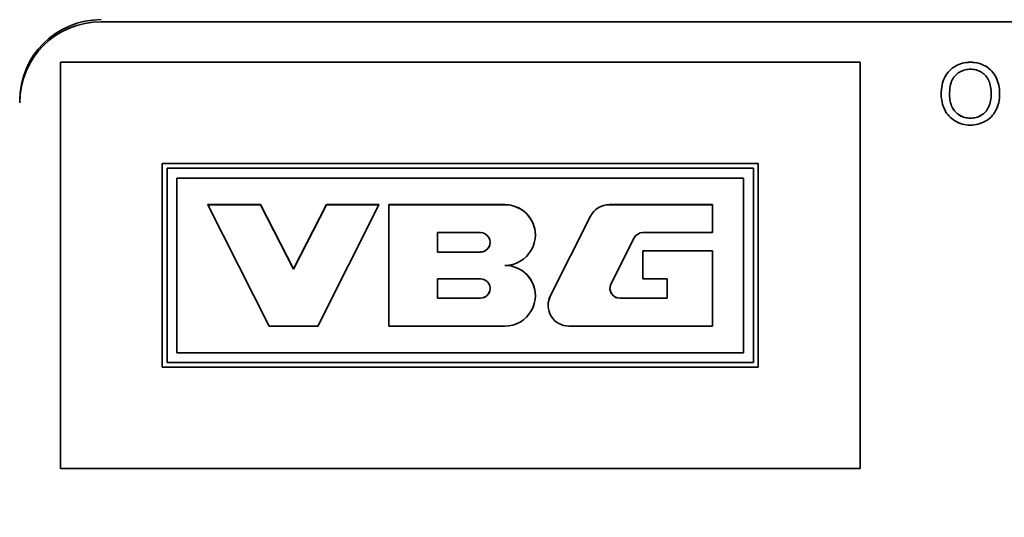
# Model space of a CAD drawing. Units: millimetres. Extents: x 64 to 3300, y 48 to 2316.
# Drawn here: x 1638 to 1662, y 1521 to 1533 of the extents above; entities that cross this region are included whole.
import ezdxf

# ---------------------------------------------------------------- set-up
doc = ezdxf.new("R2010")
doc.units = ezdxf.units.MM
doc.header["$LTSCALE"] = 4
doc.layers.add('Dimensions(ISO)', color=7, linetype='Continuous', lineweight=18)
doc.layers.add('Visible Edges(ISO)', color=7, linetype='Continuous', lineweight=35)
doc.styles.add('VBG-RF-ISO', font='arial.ttf')
doc.dimstyles.new('VBG-RF-ISO', dxfattribs={"dimscale": 4, "dimtxt": 3.5, "dimasz": 4, "dimexe": 2, "dimexo": 1, "dimgap": 0.4, "dimtad": 1, "dimtoh": 1, "dimrnd": 1e-08, "dimtxsty": 'VBG-RF-ISO', "dimblk": 'Filled-1', "dimcen": 0.09, "dimdle": 12, "dimclrd": 7, "dimclre": 7, "dimclrt": 256, "dimazin": 2, "dimtfac": 1, "dimtmove": 0, "dimatfit": 3, "dimldrblk": 'Filled-1', "dimfxl": 1, "dimtolj": 1, "dimlwd": 15, "dimlwe": 15, "dimarcsym": 0})

# ---------------------------------------------------------------- blocks, each defined once
blk = doc.blocks.new('Filled-1')
at = {"color": 0}
for p, q in [((0, 0), (-1, 0.15625)), ((-1, 0.15625), (-1, -0.15625)), ((-1, 0), (0, 0)), ((-1, -0.15625), (0, 0))]:
    blk.add_line(p, q, dxfattribs=at)
at = {"color": 0, "flags": 128}
blk.add_lwpolyline([(-1, -0.15625), (0, 0), (-1, 0.15625), (-1, -0.15625)], dxfattribs=at)
at = {"color": 0}
blk.add_solid([(-1, -0.15625), (0, 0), (-1, 0.15625), (-1, -0.15625)], dxfattribs=at)
blk = doc.blocks.new('*D33')
at = {"layer": 'Defpoints', "color": 0, "linetype": 'Continuous', "transparency": 16777216}
for p in [(1578.701, 1758.595), (1693.201, 1421.595), (1578.701, 1233.255)]:
    blk.add_point(p, dxfattribs=at)
at = {"layer": 'Dimensions(ISO)', "color": 7, "linetype": 'Continuous', "lineweight": 15, "transparency": 16777216}
for p, q in [((1578.701, 1754.595), (1578.701, 1225.255)), ((1693.201, 1417.595), (1693.201, 1225.255)), ((1594.701, 1233.255), (1677.201, 1233.255)), ((1693.201, 1233.255), (2140.624, 1233.255))]:
    blk.add_line(p, q, dxfattribs=at)
at = {"layer": 'Dimensions(ISO)', "color": 7, "linetype": 'Continuous', "lineweight": 15, "transparency": 16777216, "xscale": 16, "yscale": 16, "zscale": 16, "rotation": 180}
blk.add_blockref('Filled-1', (1578.701, 1233.255), dxfattribs=at)
at = {"layer": 'Dimensions(ISO)', "color": 7, "linetype": 'Continuous', "lineweight": 15, "transparency": 16777216, "xscale": 16, "yscale": 16, "zscale": 16}
blk.add_blockref('Filled-1', (1693.201, 1233.255), dxfattribs=at)
at = {"layer": 'Dimensions(ISO)', "linetype": 'Continuous', "lineweight": 18, "transparency": 16777216, "insert": (1710.801, 1253.21), "char_height": 14, "attachment_point": 1, "style": 'VBG-RF-ISO'}
blk.add_mtext('\\A1;114,5 (Alternative couplingbeam position +25mm)\\P', dxfattribs=at)

msp = doc.modelspace()

# ---------------------------------------------------------------- linework, layer by layer
at = {"layer": 'Visible Edges(ISO)'}
for p, q in [((1639.701, 1533.116), (1683.701, 1533.116)), ((1638.701, 1532.122), (1638.701, 1532.121)), ((1638.701, 1532.122), (1658.341, 1532.122)), ((1638.701, 1532.121), (1638.701, 1522.136)), ((1658.341, 1532.121), (1638.701, 1532.121)), ((1658.341, 1532.122), (1658.341, 1532.121)), ((1658.341, 1522.136), (1658.341, 1532.121)), ((1660.335, 1531.33), (1660.335, 1531.329)), ((1661.769, 1531.347), (1661.769, 1531.346)), ((1641.201, 1524.622), (1641.201, 1529.634)), ((1641.201, 1529.634), (1655.841, 1529.634)), ((1655.841, 1529.634), (1655.841, 1524.622)), ((1641.321, 1529.516), (1641.321, 1529.515)), ((1641.321, 1529.516), (1655.721, 1529.516)), ((1641.321, 1529.515), (1641.321, 1524.741)), ((1655.721, 1529.515), (1641.321, 1529.515)), ((1655.721, 1529.516), (1655.721, 1529.515)), ((1655.721, 1524.741), (1655.721, 1529.515)), ((1641.561, 1524.98), (1641.561, 1529.276)), ((1641.561, 1529.276), (1655.481, 1529.276)), ((1655.481, 1529.276), (1655.481, 1524.98)), ((1642.326, 1528.621), (1642.326, 1528.62)), ((1642.326, 1528.621), (1643.616, 1528.621)), ((1642.326, 1528.62), (1643.826, 1525.636)), ((1643.616, 1528.62), (1642.326, 1528.62)), ((1643.616, 1528.621), (1643.616, 1528.62)), ((1643.616, 1528.621), (1644.426, 1527.04)), ((1644.426, 1527.039), (1643.616, 1528.62)), ((1644.426, 1527.04), (1645.236, 1528.621)), ((1645.236, 1528.62), (1644.426, 1527.039)), ((1645.026, 1525.636), (1646.526, 1528.62)), ((1645.236, 1528.621), (1645.236, 1528.62)), ((1645.236, 1528.621), (1646.526, 1528.621)), ((1646.526, 1528.62), (1645.236, 1528.62)), ((1646.526, 1528.621), (1646.526, 1528.62)), ((1646.766, 1528.621), (1646.766, 1528.62)), ((1646.766, 1528.621), (1649.616, 1528.621)), ((1646.766, 1528.62), (1646.766, 1525.636)), ((1649.616, 1528.62), (1646.766, 1528.62)), ((1652.178, 1528.621), (1654.716, 1528.621)), ((1654.716, 1528.62), (1652.178, 1528.62)), ((1654.716, 1528.621), (1654.716, 1528.62)), ((1654.716, 1527.934), (1654.716, 1528.62)), ((1650.734, 1526.371), (1651.721, 1528.34)), ((1651.721, 1528.339), (1650.734, 1526.37)), ((1647.966, 1527.456), (1647.966, 1527.934)), ((1647.966, 1527.934), (1649.016, 1527.934)), ((1653.007, 1527.934), (1654.716, 1527.934)), ((1650.366, 1527.875), (1650.366, 1527.874)), ((1652.224, 1526.668), (1652.793, 1527.802)), ((1647.966, 1527.457), (1649.016, 1527.457)), ((1649.016, 1527.456), (1647.966, 1527.456)), ((1653.006, 1527.487), (1653.006, 1527.486)), ((1653.006, 1527.487), (1654.716, 1527.487)), ((1653.006, 1527.486), (1653.006, 1526.8)), ((1654.716, 1527.486), (1653.006, 1527.486)), ((1654.716, 1527.487), (1654.716, 1527.486)), ((1654.716, 1525.636), (1654.716, 1527.486)), ((1644.426, 1527.04), (1644.426, 1527.039)), ((1647.966, 1526.323), (1647.966, 1526.8)), ((1647.966, 1526.8), (1649.016, 1526.8)), ((1653.006, 1526.8), (1653.606, 1526.8)), ((1653.606, 1526.8), (1653.606, 1526.323)), ((1647.966, 1526.324), (1649.016, 1526.324)), ((1649.016, 1526.323), (1647.966, 1526.323)), ((1650.366, 1526.383), (1650.366, 1526.382)), ((1652.439, 1526.324), (1653.606, 1526.324)), ((1653.606, 1526.323), (1652.439, 1526.323)), ((1650.68, 1526.145), (1650.68, 1526.144)), ((1643.826, 1525.636), (1645.026, 1525.636)), ((1646.766, 1525.636), (1649.616, 1525.636)), ((1651.19, 1525.636), (1654.716, 1525.636)), ((1641.321, 1524.741), (1655.721, 1524.741)), ((1641.561, 1524.981), (1655.481, 1524.981)), ((1655.481, 1524.98), (1641.561, 1524.98)), ((1641.201, 1524.623), (1655.841, 1524.623)), ((1655.841, 1524.622), (1641.201, 1524.622)), ((1638.701, 1522.136), (1658.341, 1522.136))]:
    msp.add_line(p, q, dxfattribs=at)
at = {"layer": 'Visible Edges(ISO)', "flags": 128}
for points in [[(1660.335, 1531.33), (1660.336, 1531.391), (1660.34, 1531.45), (1660.347, 1531.506), (1660.357, 1531.56), (1660.369, 1531.612), (1660.385, 1531.662), (1660.403, 1531.709), (1660.424, 1531.754), (1660.447, 1531.797), (1660.474, 1531.838), (1660.503, 1531.876), (1660.535, 1531.912), (1660.57, 1531.946), (1660.605, 1531.976), (1660.643, 1532.004), (1660.682, 1532.029), (1660.723, 1532.05), (1660.765, 1532.069), (1660.809, 1532.085), (1660.854, 1532.098), (1660.902, 1532.109), (1660.95, 1532.116), (1661.001, 1532.12), (1661.053, 1532.122)], [(1660.335, 1531.329), (1660.336, 1531.39), (1660.34, 1531.449), (1660.347, 1531.505), (1660.357, 1531.559), (1660.369, 1531.611), (1660.385, 1531.661), (1660.403, 1531.708), (1660.424, 1531.753), (1660.447, 1531.796), (1660.474, 1531.837), (1660.503, 1531.875), (1660.535, 1531.911), (1660.57, 1531.944), (1660.605, 1531.975), (1660.643, 1532.003), (1660.682, 1532.028), (1660.723, 1532.049), (1660.765, 1532.068), (1660.809, 1532.084), (1660.854, 1532.097), (1660.902, 1532.108), (1660.95, 1532.115), (1661.001, 1532.119), (1661.053, 1532.121)], [(1661.053, 1532.122), (1661.104, 1532.12), (1661.154, 1532.116), (1661.203, 1532.108), (1661.25, 1532.097), (1661.297, 1532.083), (1661.342, 1532.066), (1661.385, 1532.046), (1661.428, 1532.023), (1661.468, 1531.997), (1661.506, 1531.969), (1661.542, 1531.938), (1661.575, 1531.905), (1661.605, 1531.869), (1661.633, 1531.831), (1661.659, 1531.791), (1661.682, 1531.748), (1661.702, 1531.703), (1661.72, 1531.657), (1661.735, 1531.609), (1661.748, 1531.56), (1661.757, 1531.509), (1661.764, 1531.456), (1661.768, 1531.403), (1661.769, 1531.347)], [(1661.053, 1532.121), (1661.104, 1532.119), (1661.154, 1532.115), (1661.203, 1532.107), (1661.25, 1532.096), (1661.297, 1532.082), (1661.342, 1532.065), (1661.385, 1532.045), (1661.428, 1532.022), (1661.468, 1531.996), (1661.506, 1531.968), (1661.542, 1531.937), (1661.575, 1531.904), (1661.605, 1531.868), (1661.633, 1531.83), (1661.659, 1531.79), (1661.682, 1531.747), (1661.702, 1531.702), (1661.72, 1531.656), (1661.735, 1531.608), (1661.748, 1531.558), (1661.757, 1531.508), (1661.764, 1531.455), (1661.768, 1531.402), (1661.769, 1531.346)], [(1660.539, 1531.327), (1660.54, 1531.382), (1660.543, 1531.434), (1660.549, 1531.483), (1660.556, 1531.53), (1660.566, 1531.574), (1660.577, 1531.615), (1660.591, 1531.654), (1660.607, 1531.69), (1660.625, 1531.724), (1660.645, 1531.754), (1660.667, 1531.782), (1660.691, 1531.807), (1660.717, 1531.83), (1660.744, 1531.851), (1660.771, 1531.87), (1660.799, 1531.887), (1660.828, 1531.902), (1660.858, 1531.915), (1660.889, 1531.926), (1660.92, 1531.935), (1660.952, 1531.942), (1660.985, 1531.947), (1661.019, 1531.95), (1661.054, 1531.951)], [(1661.054, 1531.951), (1661.09, 1531.95), (1661.126, 1531.947), (1661.161, 1531.941), (1661.195, 1531.933), (1661.228, 1531.922), (1661.26, 1531.909), (1661.292, 1531.894), (1661.322, 1531.877), (1661.351, 1531.857), (1661.378, 1531.836), (1661.403, 1531.812), (1661.427, 1531.787), (1661.449, 1531.76), (1661.469, 1531.731), (1661.487, 1531.7), (1661.503, 1531.666), (1661.518, 1531.632), (1661.53, 1531.596), (1661.541, 1531.558), (1661.549, 1531.519), (1661.556, 1531.479), (1661.561, 1531.437), (1661.564, 1531.393), (1661.565, 1531.349)], [(1661.053, 1530.578), (1661, 1530.579), (1660.949, 1530.584), (1660.9, 1530.592), (1660.851, 1530.603), (1660.805, 1530.618), (1660.759, 1530.635), (1660.715, 1530.656), (1660.673, 1530.68), (1660.633, 1530.706), (1660.595, 1530.735), (1660.559, 1530.766), (1660.526, 1530.8), (1660.496, 1530.836), (1660.468, 1530.874), (1660.443, 1530.914), (1660.42, 1530.957), (1660.4, 1531.001), (1660.383, 1531.046), (1660.368, 1531.092), (1660.356, 1531.138), (1660.347, 1531.185), (1660.34, 1531.232), (1660.336, 1531.281), (1660.335, 1531.329)], [(1661.051, 1530.747), (1661.015, 1530.748), (1660.98, 1530.752), (1660.946, 1530.757), (1660.913, 1530.764), (1660.881, 1530.774), (1660.85, 1530.786), (1660.82, 1530.8), (1660.791, 1530.816), (1660.763, 1530.835), (1660.736, 1530.855), (1660.71, 1530.878), (1660.685, 1530.902), (1660.662, 1530.929), (1660.64, 1530.957), (1660.621, 1530.987), (1660.604, 1531.019), (1660.589, 1531.052), (1660.576, 1531.086), (1660.565, 1531.122), (1660.555, 1531.16), (1660.548, 1531.199), (1660.543, 1531.24), (1660.54, 1531.283), (1660.539, 1531.327)], [(1660.539, 1531.327), (1660.54, 1531.283), (1660.543, 1531.241), (1660.548, 1531.2), (1660.556, 1531.16), (1660.565, 1531.123), (1660.576, 1531.087), (1660.589, 1531.052), (1660.604, 1531.019), (1660.622, 1530.988), (1660.641, 1530.958), (1660.662, 1530.93), (1660.685, 1530.903), (1660.71, 1530.878), (1660.736, 1530.856), (1660.763, 1530.835), (1660.791, 1530.817), (1660.82, 1530.801), (1660.85, 1530.787), (1660.881, 1530.775), (1660.913, 1530.765), (1660.946, 1530.758), (1660.98, 1530.753), (1661.015, 1530.749), (1661.051, 1530.748)], [(1661.565, 1531.349), (1661.564, 1531.301), (1661.561, 1531.256), (1661.556, 1531.213), (1661.549, 1531.171), (1661.54, 1531.131), (1661.529, 1531.093), (1661.516, 1531.057), (1661.501, 1531.022), (1661.483, 1530.99), (1661.464, 1530.959), (1661.443, 1530.931), (1661.42, 1530.904), (1661.396, 1530.879), (1661.37, 1530.856), (1661.343, 1530.835), (1661.315, 1530.817), (1661.286, 1530.8), (1661.256, 1530.786), (1661.224, 1530.774), (1661.192, 1530.765), (1661.159, 1530.757), (1661.124, 1530.752), (1661.088, 1530.748), (1661.051, 1530.747)], [(1661.051, 1530.748), (1661.088, 1530.749), (1661.124, 1530.753), (1661.158, 1530.758), (1661.192, 1530.766), (1661.224, 1530.775), (1661.256, 1530.787), (1661.286, 1530.801), (1661.315, 1530.818), (1661.343, 1530.836), (1661.37, 1530.857), (1661.395, 1530.879), (1661.42, 1530.904), (1661.443, 1530.931), (1661.464, 1530.96), (1661.483, 1530.991), (1661.5, 1531.023), (1661.515, 1531.057), (1661.528, 1531.093), (1661.54, 1531.131), (1661.549, 1531.171), (1661.556, 1531.213), (1661.561, 1531.256), (1661.564, 1531.302), (1661.565, 1531.349)], [(1661.769, 1531.346), (1661.768, 1531.291), (1661.764, 1531.236), (1661.756, 1531.183), (1661.746, 1531.132), (1661.733, 1531.082), (1661.718, 1531.034), (1661.699, 1530.987), (1661.677, 1530.941), (1661.653, 1530.898), (1661.627, 1530.857), (1661.598, 1530.819), (1661.566, 1530.784), (1661.532, 1530.751), (1661.496, 1530.721), (1661.457, 1530.694), (1661.416, 1530.67), (1661.373, 1530.648), (1661.33, 1530.63), (1661.286, 1530.614), (1661.241, 1530.601), (1661.195, 1530.591), (1661.148, 1530.584), (1661.101, 1530.579), (1661.053, 1530.578)]]:
    msp.add_lwpolyline(points, dxfattribs=at)
at = {"layer": 'Visible Edges(ISO)'}
for centre, major_axis, start_param, end_param in [((1639.701, 1531.18), (-2, 0), 4.712389, 6.283185), ((1639.701, 1531.127), (-2, 0), 4.712389, 6.283185), ((1649.616, 1527.875), (0.75, 0), 0, 1.570796), ((1649.616, 1527.874), (0.75, 0), 4.712389, 7.853982), ((1652.178, 1528.114), (0.51, 0), 1.570796, 2.67908), ((1652.178, 1528.113), (-0.51, 0), 4.712389, 5.820673), ((1649.016, 1527.695), (0.24, 0), 4.712389, 7.853982), ((1653.007, 1527.695), (0.24, 0), 1.570796, 2.67908), ((1649.016, 1527.696), (0.24, 0), 4.712389, 6.280996), ((1649.616, 1526.382), (0.75, 0), 4.712389, 7.853982), ((1649.616, 1526.383), (0.75, 0), 0, 1.533359), ((1649.016, 1526.561), (0.24, 0), 4.712389, 7.853982), ((1649.016, 1526.562), (0.24, 0), 4.712389, 6.280996), ((1652.439, 1526.561), (-0.24, 0), 5.820673, 7.853982), ((1652.439, 1526.562), (-0.24, 0), 0.00219, 1.570796), ((1651.19, 1526.144), (-0.51, 0), 5.820673, 7.853982), ((1651.19, 1526.145), (-0.51, 0), 5.820673, 6.283185)]:
    msp.add_ellipse(centre, major_axis=major_axis, ratio=0.994522, start_param=start_param, end_param=end_param, dxfattribs=at)

# ---------------------------------------------------------------- dimensions: what is measured, and where the dimension line sits
at = {"layer": 'Dimensions(ISO)', "color": 7, "linetype": 'Continuous', "lineweight": 18}
dim = msp.add_linear_dim(base=(1578.701, 1233.255), p1=(1693.201, 1421.595), p2=(1578.701, 1758.595), angle=180, text='<> (Alternative couplingbeam position +25mm)\\P', dimstyle='VBG-RF-ISO', override={"dimgap": 0.4, "dimtoh": 0, "dimdec": 2, "dimtol": 0, "dimlim": 0, "dimtp": 0, "dimtm": 0, "dimtdec": 2, "dimtofl": 0, "dimatfit": 2, "dimtvp": -0.25}, dxfattribs=at)
dim.commit()
dim.dimension.update_dxf_attribs({"geometry": '*D33', "text_midpoint": (1924.912, 1233.255), "dimtype": 160})

doc.saveas('drawing.dxf')
